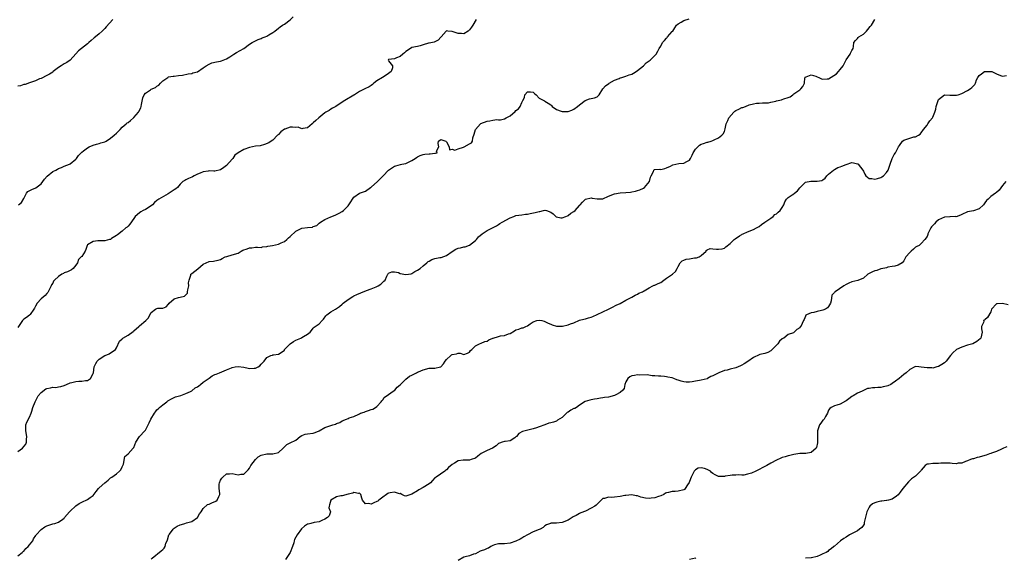
# Model space of a CAD drawing. Units: inches. Extents: x 2511000 to 2514000, y 1554000 to 1557000.
# Drawn here: x 2512566 to 2512906, y 1556039 to 1556225 of the extents above; entities that cross this region are included whole.
import ezdxf

# ---------------------------------------------------------------- set-up
doc = ezdxf.new("R2010")
doc.units = ezdxf.units.IN
doc.header["$MEASUREMENT"] = 0
doc.layers.add('LD25111554_2ft', color=54, linetype='Continuous')

msp = doc.modelspace()

# ---------------------------------------------------------------- linework, layer by layer
at = {"layer": 'LD25111554_2ft'}
for points, elevation in [([(2512565.16, 1556161), (2512566.21, 1556161.79), (2512567, 1556163.14), (2512567.95, 1556165), (2512568.45, 1556165.55), (2512569.76, 1556166.24), (2512571.14, 1556166.86), (2512573, 1556168.29), (2512573.58, 1556169), (2512574.17, 1556169.83), (2512575.09, 1556170.91), (2512577, 1556172.45), (2512578.02, 1556173), (2512578.67, 1556173.33), (2512579, 1556173.52), (2512580.08, 1556173.92), (2512581, 1556174.32), (2512582.78, 1556175), (2512583, 1556175.13), (2512585, 1556176.81), (2512585.2, 1556177), (2512585.95, 1556178.05), (2512587, 1556179.17), (2512587.6, 1556179.6), (2512589, 1556180.67), (2512589.56, 1556181), (2512591, 1556181.55), (2512592.07, 1556181.93), (2512593, 1556182.17), (2512593.6, 1556182.4), (2512595, 1556182.79), (2512595.41, 1556183), (2512597, 1556183.96), (2512598.22, 1556185), (2512599, 1556185.78), (2512599.64, 1556186.36), (2512600.29, 1556187), (2512601, 1556187.77), (2512602.38, 1556189), (2512602.74, 1556189.26), (2512603, 1556189.48), (2512603.89, 1556190.11), (2512604.84, 1556191), (2512605, 1556191.15), (2512606.64, 1556193), (2512606.79, 1556193.21), (2512607.48, 1556194.52), (2512607.57, 1556195), (2512607.65, 1556195.65), (2512608.1, 1556197.9), (2512608.56, 1556199), (2512609, 1556199.52), (2512610.73, 1556200.73), (2512611, 1556200.94), (2512612.45, 1556201.55), (2512613, 1556201.97), (2512613.69, 1556202.31), (2512614.19, 1556203), (2512615, 1556203.81), (2512616.73, 1556205), (2512617, 1556205.14), (2512618.63, 1556205.37), (2512619, 1556205.47), (2512620.4, 1556205.6), (2512621.81, 1556205.81), (2512623.77, 1556206.23), (2512625, 1556206.38), (2512625.44, 1556206.56), (2512627, 1556206.96), (2512629, 1556208.33), (2512629.95, 1556209), (2512631, 1556209.62), (2512631.98, 1556210.02), (2512633.62, 1556210.38), (2512635, 1556210.64), (2512635.28, 1556210.72), (2512637, 1556211.42), (2512638.13, 1556212.14), (2512639.56, 1556213), (2512640.43, 1556213.57), (2512642.95, 1556215), (2512645, 1556216.46), (2512645.93, 1556217), (2512646.56, 1556217.44), (2512647, 1556217.59), (2512647.94, 1556218.06), (2512649, 1556218.42), (2512649.39, 1556218.61), (2512650.36, 1556219), (2512651, 1556219.28), (2512651.65, 1556219.65), (2512653, 1556220.46), (2512653.68, 1556221), (2512655, 1556221.98), (2512655.56, 1556222.44), (2512656.33, 1556223), (2512657, 1556223.43), (2512659, 1556224.9), (2512660.1, 1556225.9)], 7124), ([(2512565, 1556075.87), (2512566.54, 1556077), (2512567.69, 1556078.31), (2512567.99, 1556079), (2512567.94, 1556079.94), (2512568.01, 1556081), (2512567.65, 1556083), (2512567.74, 1556083.74), (2512567.71, 1556085), (2512568.03, 1556085.97), (2512569, 1556087.72), (2512569.52, 1556089), (2512569.73, 1556089.73), (2512570.13, 1556091), (2512570.94, 1556093), (2512571.64, 1556094.36), (2512571.99, 1556095), (2512573, 1556096.23), (2512574.57, 1556097.43), (2512575, 1556097.63), (2512576.17, 1556097.83), (2512577, 1556098.09), (2512578.03, 1556097.97), (2512579, 1556098.19), (2512579.79, 1556098.21), (2512581, 1556098.63), (2512581.77, 1556099), (2512583, 1556099.5), (2512583.63, 1556099.63), (2512585, 1556099.94), (2512586.05, 1556100.05), (2512587, 1556100.06), (2512588.34, 1556100.34), (2512589, 1556100.37), (2512590.06, 1556101), (2512591, 1556102.79), (2512591.05, 1556102.95), (2512591.04, 1556103.04), (2512591.31, 1556105), (2512591.85, 1556106.15), (2512592.29, 1556107), (2512593, 1556107.73), (2512595, 1556108.97), (2512595.1, 1556109), (2512596.46, 1556109.54), (2512598.69, 1556111), (2512599, 1556111.62), (2512600.06, 1556113.94), (2512601, 1556114.73), (2512601.11, 1556114.89), (2512601.26, 1556115), (2512603, 1556115.98), (2512604.76, 1556117.24), (2512605, 1556117.43), (2512606.78, 1556119), (2512607, 1556119.21), (2512609.15, 1556121), (2512610.04, 1556121.96), (2512610.54, 1556123), (2512611, 1556123.76), (2512612.49, 1556125), (2512613, 1556125.25), (2512613.35, 1556125.35), (2512615, 1556125.33), (2512616.22, 1556125.78), (2512617, 1556126.64), (2512617.23, 1556127), (2512619, 1556128.49), (2512620.42, 1556129), (2512621, 1556129.16), (2512622.54, 1556129.46), (2512623.55, 1556130.45), (2512623.58, 1556131), (2512623.67, 1556131.67), (2512624, 1556133), (2512623.9, 1556134.1), (2512624.08, 1556135), (2512624.7, 1556136.7), (2512624.71, 1556137), (2512625, 1556137.28), (2512627.14, 1556138.86), (2512629, 1556140.46), (2512630.04, 1556141), (2512631, 1556141.46), (2512632.51, 1556141.49), (2512633, 1556141.67), (2512634.14, 1556141.86), (2512635, 1556142.15), (2512635.49, 1556142.51), (2512636.55, 1556143), (2512637, 1556143.15), (2512637.18, 1556143.18), (2512639, 1556143.7), (2512641, 1556144.36), (2512642.12, 1556145), (2512642.71, 1556145.29), (2512644.16, 1556145.84), (2512645, 1556146.2), (2512645.8, 1556146.2), (2512647, 1556146.42), (2512647.68, 1556146.32), (2512649, 1556146.23), (2512649.51, 1556146.49), (2512651, 1556146.58), (2512651.25, 1556146.75), (2512652.9, 1556147), (2512655, 1556147.45), (2512655.87, 1556147.87), (2512657, 1556148.3), (2512657.87, 1556149), (2512658.42, 1556149.58), (2512659, 1556150.05), (2512661, 1556151.92), (2512662.8, 1556152.8), (2512663, 1556152.92), (2512665, 1556153.21), (2512666.67, 1556153.33), (2512667, 1556153.49), (2512668.2, 1556153.8), (2512669, 1556154.62), (2512669.45, 1556155), (2512671, 1556155.91), (2512673, 1556156.81), (2512674.57, 1556157.43), (2512675, 1556157.64), (2512675.93, 1556158.07), (2512677, 1556158.71), (2512677.38, 1556159), (2512679, 1556160.67), (2512679.28, 1556161), (2512679.98, 1556162.02), (2512680.54, 1556163), (2512681, 1556163.65), (2512682.97, 1556165), (2512685, 1556165.75), (2512686.74, 1556167), (2512687, 1556167.15), (2512689.13, 1556169), (2512691, 1556170.87), (2512691.16, 1556171), (2512693, 1556172.92), (2512695, 1556174.31), (2512695.49, 1556174.51), (2512697.08, 1556174.92), (2512697.6, 1556175), (2512699, 1556175.27), (2512701, 1556176.25), (2512702.19, 1556177), (2512702.63, 1556177.37), (2512703, 1556177.54), (2512703.93, 1556178.07), (2512705, 1556178.39), (2512705.53, 1556178.47), (2512707, 1556178.65), (2512707.36, 1556178.64), (2512709, 1556178.84), (2512709.17, 1556178.83), (2512709.81, 1556179), (2512709.55, 1556179.55), (2512710.33, 1556181), (2512710.15, 1556182.15), (2512710.29, 1556183), (2512711, 1556183.56), (2512711.39, 1556183.39), (2512712.79, 1556183), (2512713, 1556182.71), (2512713.9, 1556181), (2512713.99, 1556179.99), (2512715, 1556180.19), (2512715.88, 1556179.88), (2512717, 1556180.28), (2512718.87, 1556180.87), (2512719.16, 1556181), (2512721, 1556182.04), (2512721.59, 1556182.41), (2512721.97, 1556183), (2512722.1, 1556184.1), (2512722.55, 1556185.45), (2512723, 1556187), (2512724.77, 1556189), (2512724.89, 1556189.11), (2512727, 1556189.91), (2512728.03, 1556189.97), (2512729, 1556190.21), (2512730.43, 1556190.43), (2512731, 1556190.36), (2512731.62, 1556190.38), (2512733, 1556190.73), (2512733.57, 1556191), (2512735, 1556191.71), (2512736.77, 1556193.23), (2512737, 1556193.52), (2512737.85, 1556194.15), (2512738.41, 1556195), (2512739, 1556196.38), (2512739.35, 1556197), (2512739.98, 1556198.02), (2512740.1, 1556199), (2512741, 1556200.05), (2512741.99, 1556199.99), (2512743, 1556199.9), (2512743.44, 1556199.44), (2512744, 1556199), (2512745, 1556197.84), (2512746.63, 1556197), (2512746.86, 1556196.86), (2512747, 1556196.84), (2512748.12, 1556196.12), (2512749, 1556195.51), (2512749.28, 1556195.28), (2512749.55, 1556195), (2512751, 1556193.92), (2512752.67, 1556193.33), (2512753, 1556193.2), (2512755, 1556193.21), (2512756.27, 1556193.73), (2512757, 1556194.07), (2512758.29, 1556195), (2512759, 1556195.57), (2512760.95, 1556197.05), (2512762.42, 1556197.58), (2512763, 1556197.75), (2512764.08, 1556197.92), (2512765, 1556198.34), (2512765.79, 1556199), (2512767.02, 1556201), (2512767.92, 1556202.08), (2512769.08, 1556202.92), (2512769.25, 1556203), (2512771, 1556204.01), (2512772.64, 1556204.64), (2512773, 1556204.83), (2512773.54, 1556205), (2512775, 1556205.41), (2512776.11, 1556205.89), (2512777, 1556206.1), (2512777.59, 1556206.41), (2512778.51, 1556207), (2512779, 1556207.39), (2512781.01, 1556209), (2512781.98, 1556210.02), (2512783, 1556210.73), (2512783.34, 1556211), (2512785, 1556212.54), (2512785.38, 1556213), (2512785.99, 1556214.01), (2512786.52, 1556215), (2512787, 1556215.77), (2512787.64, 1556217), (2512788.25, 1556217.75), (2512789, 1556218.58), (2512789.21, 1556218.79), (2512789.38, 1556219), (2512791, 1556220.82), (2512791.14, 1556221), (2512791.87, 1556222.13), (2512792.49, 1556223), (2512793, 1556223.55), (2512794.1, 1556224.1), (2512795, 1556224.61), (2512796.81, 1556225.19)], 7128), ([(2512723.27, 1556225), (2512722.08, 1556223), (2512721.66, 1556222.34), (2512721, 1556221.45), (2512720.45, 1556221), (2512719, 1556220.02), (2512718.18, 1556220.18), (2512717, 1556220.2), (2512716.39, 1556220.39), (2512715, 1556220.89), (2512714.86, 1556220.86), (2512713.42, 1556221), (2512712.98, 1556221.02), (2512712.95, 1556221), (2512711.12, 1556219), (2512711, 1556218.86), (2512710.1, 1556217.9), (2512709, 1556217.3), (2512708.79, 1556217.21), (2512707, 1556216.85), (2512706.77, 1556216.77), (2512705, 1556216.27), (2512703.91, 1556215.91), (2512703, 1556215.69), (2512701, 1556215.27), (2512700.52, 1556215), (2512699, 1556213.98), (2512698.55, 1556213.45), (2512697.87, 1556213), (2512697, 1556212.16), (2512695.71, 1556211.71), (2512695, 1556211.41), (2512693, 1556211.16), (2512692.83, 1556211), (2512693, 1556210.67), (2512694.35, 1556209), (2512694.32, 1556208.32), (2512693.89, 1556207), (2512693, 1556206.38), (2512692.2, 1556205.8), (2512690.92, 1556205), (2512689, 1556203.76), (2512687.93, 1556203), (2512687.47, 1556202.53), (2512687, 1556202.21), (2512686.31, 1556201.69), (2512684.77, 1556201), (2512683, 1556200.11), (2512681.26, 1556199), (2512681, 1556198.86), (2512677.87, 1556197), (2512677, 1556196.43), (2512674.73, 1556195), (2512673.68, 1556194.32), (2512673, 1556194), (2512672.43, 1556193.57), (2512671.36, 1556193), (2512671, 1556192.75), (2512668.94, 1556191), (2512667.93, 1556190.07), (2512667, 1556189.26), (2512666.65, 1556189), (2512665, 1556187.61), (2512663.39, 1556187.39), (2512663, 1556187.25), (2512661.77, 1556187.77), (2512661, 1556187.7), (2512659.86, 1556187.86), (2512659, 1556187.81), (2512657.16, 1556187.16), (2512657, 1556187.12), (2512655.75, 1556186.25), (2512655, 1556185.32), (2512654.82, 1556185.18), (2512654.65, 1556185), (2512653, 1556183.29), (2512652.48, 1556183), (2512651.59, 1556182.41), (2512650.2, 1556181.8), (2512648.63, 1556181.37), (2512647, 1556181.2), (2512646.02, 1556181), (2512645, 1556180.82), (2512643, 1556180.13), (2512641.04, 1556178.96), (2512639.89, 1556178.11), (2512639.22, 1556177), (2512639, 1556176.75), (2512637, 1556174.63), (2512636.08, 1556173.92), (2512635, 1556173.03), (2512633, 1556172.58), (2512632.65, 1556172.65), (2512631, 1556172.69), (2512630.65, 1556172.65), (2512629, 1556172.4), (2512627.94, 1556171.94), (2512627, 1556171.56), (2512625.81, 1556171), (2512625.3, 1556170.7), (2512625, 1556170.5), (2512623.93, 1556170.07), (2512623, 1556169.65), (2512622.59, 1556169.41), (2512621.93, 1556169), (2512621, 1556168.18), (2512620.08, 1556167), (2512619.49, 1556166.51), (2512619, 1556166.23), (2512618.28, 1556165.72), (2512616.84, 1556164.84), (2512613.59, 1556163), (2512613.25, 1556162.75), (2512613, 1556162.48), (2512612.16, 1556161.84), (2512611.49, 1556161), (2512611, 1556160.65), (2512609, 1556159.4), (2512608.29, 1556159), (2512607.42, 1556158.58), (2512607, 1556158.28), (2512605.51, 1556157), (2512605, 1556156.31), (2512603.63, 1556154.37), (2512603, 1556153.62), (2512602.7, 1556153.3), (2512602.26, 1556153), (2512601, 1556151.93), (2512599.34, 1556150.66), (2512599, 1556150.37), (2512597.33, 1556149.33), (2512596.93, 1556149.07), (2512596.58, 1556149), (2512595, 1556148.58), (2512594.6, 1556148.6), (2512593, 1556148.57), (2512592.52, 1556148.52), (2512591, 1556148.32), (2512589, 1556147.13), (2512588.86, 1556147), (2512588.47, 1556145.53), (2512588.16, 1556145), (2512587, 1556143.19), (2512586.86, 1556143), (2512585.9, 1556142.1), (2512585.53, 1556141), (2512585, 1556140.19), (2512584.08, 1556139), (2512583.48, 1556138.52), (2512583, 1556138.36), (2512582.13, 1556137.87), (2512581, 1556137.46), (2512580.67, 1556137.33), (2512580.13, 1556137), (2512579, 1556136.3), (2512577.58, 1556135), (2512577.32, 1556134.68), (2512577, 1556133.98), (2512576.59, 1556133.41), (2512576.49, 1556133), (2512575.43, 1556131), (2512575.3, 1556130.7), (2512575, 1556130.42), (2512574.34, 1556129.66), (2512573, 1556128.58), (2512571.66, 1556127), (2512571, 1556125.95), (2512570.69, 1556125.31), (2512570.49, 1556125), (2512569.18, 1556123.18), (2512569.05, 1556122.95), (2512569, 1556122.93), (2512567.96, 1556122.04), (2512567, 1556121.46), (2512566.74, 1556121.26), (2512566.51, 1556121), (2512565.67, 1556119.67), (2512565, 1556118.68)], 7126), ([(2512597.74, 1556225), (2512595.51, 1556222.49), (2512595, 1556221.89), (2512594.13, 1556221), (2512593, 1556220), (2512591.79, 1556219), (2512591.34, 1556218.66), (2512590.27, 1556217.73), (2512589.51, 1556217), (2512589, 1556216.62), (2512585.88, 1556214.12), (2512585, 1556213.09), (2512583.02, 1556210.98), (2512581.86, 1556210.14), (2512581, 1556209.68), (2512580.57, 1556209.43), (2512579.88, 1556209), (2512579, 1556208.38), (2512577.2, 1556207), (2512577, 1556206.83), (2512575.89, 1556206.11), (2512575, 1556205.6), (2512573, 1556204.66), (2512572.48, 1556204.48), (2512571, 1556203.84), (2512569.27, 1556203.27), (2512569, 1556203.16), (2512567.42, 1556202.58), (2512567, 1556202.58), (2512565.88, 1556202.12), (2512565, 1556201.94)], 7122), ([(2512565, 1556039.84), (2512566.42, 1556041), (2512566.73, 1556041.27), (2512567, 1556041.44), (2512567.71, 1556042.29), (2512568.55, 1556043), (2512569, 1556043.55), (2512570.07, 1556045), (2512570.38, 1556045.62), (2512571.16, 1556046.84), (2512571.28, 1556047), (2512573, 1556048.92), (2512574.22, 1556049.78), (2512575, 1556050.16), (2512575.65, 1556050.35), (2512577, 1556050.79), (2512577.77, 1556051), (2512579, 1556051.41), (2512580.46, 1556052.46), (2512581, 1556052.83), (2512581.12, 1556053), (2512582.81, 1556055), (2512583, 1556055.17), (2512584.97, 1556057.03), (2512586.16, 1556057.84), (2512587, 1556058.34), (2512587.49, 1556058.51), (2512588.57, 1556059), (2512589, 1556059.22), (2512589.88, 1556059.88), (2512591, 1556060.65), (2512592, 1556062), (2512592.8, 1556063), (2512593, 1556063.22), (2512594.97, 1556065.03), (2512596.1, 1556065.9), (2512597, 1556066.7), (2512597.18, 1556066.82), (2512597.43, 1556067), (2512599, 1556068.06), (2512600.03, 1556069), (2512600.48, 1556069.52), (2512601, 1556070.47), (2512601.24, 1556071), (2512601.4, 1556071.4), (2512601.93, 1556074.07), (2512603, 1556074.96), (2512604.82, 1556077), (2512604.92, 1556077.08), (2512605, 1556077.22), (2512605.73, 1556079), (2512607, 1556080.96), (2512608.86, 1556083), (2512609, 1556083.21), (2512609.98, 1556085), (2512610.28, 1556085.72), (2512610.87, 1556087), (2512612.11, 1556089), (2512612.47, 1556089.53), (2512613, 1556090.25), (2512613.4, 1556090.6), (2512613.91, 1556091), (2512615, 1556091.99), (2512616.38, 1556093), (2512616.73, 1556093.27), (2512617.97, 1556094.03), (2512619, 1556094.51), (2512619.35, 1556094.65), (2512621.2, 1556095.2), (2512623, 1556095.79), (2512624.53, 1556096.53), (2512625, 1556096.79), (2512626.25, 1556097.75), (2512627, 1556098.16), (2512627.45, 1556098.55), (2512628.07, 1556099), (2512629, 1556099.72), (2512631, 1556101.17), (2512632.03, 1556101.97), (2512633, 1556102.35), (2512633.44, 1556102.56), (2512634.56, 1556103), (2512637, 1556104.04), (2512638.69, 1556104.69), (2512639, 1556104.79), (2512640.04, 1556105), (2512641, 1556105.22), (2512642.98, 1556104.98), (2512644.55, 1556104.55), (2512645, 1556104.44), (2512646.58, 1556104.58), (2512647, 1556104.63), (2512647.95, 1556105), (2512648.59, 1556105.41), (2512649, 1556105.97), (2512649.99, 1556107), (2512651, 1556108.33), (2512652.3, 1556109), (2512652.88, 1556109.12), (2512653, 1556109.18), (2512653.24, 1556109.24), (2512655, 1556109.48), (2512655.95, 1556110.05), (2512657, 1556110.81), (2512657.08, 1556110.92), (2512657.11, 1556111), (2512659.06, 1556113), (2512660.15, 1556113.85), (2512661, 1556114.31), (2512662.64, 1556115), (2512663, 1556115.19), (2512663.58, 1556115.58), (2512665, 1556116.34), (2512665.87, 1556117), (2512666.4, 1556117.6), (2512667, 1556118.42), (2512667.28, 1556118.72), (2512667.65, 1556119), (2512669, 1556119.92), (2512670.06, 1556121), (2512670.54, 1556121.46), (2512671.36, 1556122.64), (2512671.7, 1556123), (2512673, 1556124.09), (2512674.63, 1556125), (2512675, 1556125.17), (2512676.06, 1556125.94), (2512677, 1556126.65), (2512677.37, 1556127), (2512679, 1556128.34), (2512680.65, 1556129.35), (2512681, 1556129.54), (2512682, 1556130), (2512683.39, 1556130.61), (2512685.39, 1556131.39), (2512687, 1556131.94), (2512688.66, 1556132.66), (2512689, 1556132.78), (2512689.44, 1556133), (2512690.38, 1556133.62), (2512691, 1556134.33), (2512691.35, 1556134.65), (2512691.78, 1556135), (2512692.4, 1556136.4), (2512692.75, 1556137), (2512692.86, 1556137.14), (2512693, 1556137.41), (2512694.11, 1556137.89), (2512695, 1556137.85), (2512696.42, 1556137.58), (2512697, 1556137.34), (2512698.98, 1556136.98), (2512700.78, 1556137.22), (2512701, 1556137.27), (2512702.07, 1556137.93), (2512703, 1556138.4), (2512703.97, 1556139), (2512705, 1556139.97), (2512706.22, 1556141), (2512706.62, 1556141.38), (2512707, 1556141.52), (2512707.9, 1556142.1), (2512709, 1556142.45), (2512710.75, 1556142.75), (2512711.15, 1556142.85), (2512713, 1556143.45), (2512715, 1556144.9), (2512716.26, 1556145.74), (2512717, 1556146.02), (2512717.83, 1556146.17), (2512719, 1556146.46), (2512719.49, 1556146.51), (2512721, 1556147.02), (2512723, 1556148.65), (2512723.35, 1556149), (2512724.05, 1556149.95), (2512725.29, 1556151), (2512727, 1556152.08), (2512730.24, 1556153.76), (2512731, 1556154.25), (2512731.48, 1556154.52), (2512732.26, 1556155), (2512735, 1556156.47), (2512736.22, 1556157), (2512737, 1556157.27), (2512739, 1556157.59), (2512740.26, 1556157.74), (2512741, 1556157.8), (2512741.95, 1556157.95), (2512743.65, 1556158.35), (2512745, 1556158.71), (2512745.3, 1556158.7), (2512746.47, 1556159), (2512747, 1556159.1), (2512747.1, 1556159.1), (2512747.53, 1556159), (2512749, 1556158.49), (2512749.87, 1556157.87), (2512750.76, 1556157), (2512750.89, 1556156.89), (2512751, 1556156.83), (2512752.53, 1556156.53), (2512753, 1556156.49), (2512754.28, 1556157), (2512754.76, 1556157.24), (2512755, 1556157.29), (2512755.91, 1556158.09), (2512757, 1556158.64), (2512757.45, 1556159), (2512759, 1556160.8), (2512759.13, 1556161), (2512760.04, 1556161.96), (2512761, 1556162.99), (2512763, 1556163.36), (2512763.34, 1556163.34), (2512765, 1556163.04), (2512767, 1556163.1), (2512769, 1556164.03), (2512771, 1556164.84), (2512773, 1556165.15), (2512775, 1556165.28), (2512776.58, 1556165.42), (2512777, 1556165.47), (2512778.29, 1556165.71), (2512779, 1556165.89), (2512779.79, 1556166.21), (2512781, 1556166.76), (2512781.42, 1556167), (2512783.1, 1556169), (2512783.51, 1556170.49), (2512783.68, 1556171), (2512784.56, 1556172.56), (2512784.67, 1556173), (2512784.84, 1556173.16), (2512785, 1556173.16), (2512786.72, 1556173.28), (2512787, 1556173.25), (2512788.41, 1556173.59), (2512789, 1556173.72), (2512790.34, 1556174.34), (2512791.23, 1556174.77), (2512793.21, 1556175.21), (2512795, 1556175.35), (2512795.99, 1556175.99), (2512797, 1556176.46), (2512797.3, 1556177), (2512797.86, 1556178.14), (2512798.22, 1556179), (2512799, 1556180.16), (2512799.8, 1556181), (2512800.42, 1556181.58), (2512801, 1556181.93), (2512801.78, 1556182.22), (2512803, 1556182.64), (2512803.32, 1556182.68), (2512804.43, 1556183), (2512805, 1556183.24), (2512805.45, 1556183.45), (2512807, 1556184.11), (2512808.09, 1556185), (2512808.52, 1556185.48), (2512809, 1556186.37), (2512809.17, 1556186.83), (2512809.23, 1556187.23), (2512809.65, 1556189), (2512810.14, 1556190.14), (2512810.48, 1556191), (2512812.22, 1556193), (2512812.61, 1556193.39), (2512813, 1556193.55), (2512813.95, 1556194.05), (2512815, 1556194.56), (2512815.39, 1556194.61), (2512816.24, 1556195), (2512817.53, 1556195.53), (2512819, 1556195.9), (2512820.14, 1556196.14), (2512821, 1556196.14), (2512822.2, 1556196.2), (2512823, 1556196.2), (2512824.27, 1556196.27), (2512825, 1556196.5), (2512826.82, 1556196.82), (2512827, 1556196.89), (2512827.59, 1556197), (2512828.73, 1556197.27), (2512829, 1556197.32), (2512829.56, 1556197.56), (2512831, 1556198), (2512831.73, 1556198.27), (2512832.68, 1556199), (2512833, 1556199.27), (2512835, 1556200.73), (2512835.4, 1556201), (2512836.13, 1556201.87), (2512836.66, 1556203), (2512836.82, 1556204.82), (2512836.87, 1556205), (2512837, 1556205.18), (2512837.23, 1556205.23), (2512839, 1556205.93), (2512840.54, 1556205.46), (2512841, 1556205.23), (2512841.59, 1556205), (2512842.48, 1556204.48), (2512843, 1556204.42), (2512844.5, 1556204.5), (2512845, 1556204.48), (2512847.75, 1556206.25), (2512848.43, 1556207), (2512849, 1556207.67), (2512850, 1556209), (2512851, 1556211.02), (2512852.41, 1556213), (2512852.6, 1556213.4), (2512853, 1556214.29), (2512853.45, 1556215), (2512853.63, 1556215.63), (2512853.76, 1556217), (2512854.28, 1556217.72), (2512855, 1556218.48), (2512855.19, 1556218.81), (2512855.44, 1556219), (2512857, 1556219.9), (2512858.09, 1556221), (2512858.51, 1556221.49), (2512859.39, 1556222.61), (2512859.79, 1556223), (2512861, 1556224.96)], 7130), ([(2512611, 1556038.65), (2512611.38, 1556039), (2512614.49, 1556041.51), (2512615, 1556042.03), (2512615.53, 1556042.47), (2512615.87, 1556043), (2512616.12, 1556044.12), (2512616.51, 1556045), (2512616.64, 1556045.36), (2512617.06, 1556047), (2512617.33, 1556047.33), (2512618.59, 1556049), (2512618.78, 1556049.22), (2512619, 1556049.32), (2512620.01, 1556049.99), (2512621, 1556050.45), (2512621.43, 1556050.57), (2512622.68, 1556051), (2512623.19, 1556051.19), (2512625, 1556051.69), (2512626.99, 1556053.01), (2512627.73, 1556054.27), (2512628.25, 1556055), (2512629, 1556056.18), (2512630.49, 1556057.51), (2512631, 1556057.63), (2512631.9, 1556058.1), (2512633.3, 1556058.7), (2512633.75, 1556059), (2512634.32, 1556060.32), (2512634.71, 1556061), (2512634.73, 1556061.27), (2512634.46, 1556063), (2512634.54, 1556064.54), (2512634.6, 1556065), (2512635, 1556065.9), (2512635.38, 1556066.62), (2512635.71, 1556067), (2512637, 1556068.16), (2512638.09, 1556068.09), (2512639, 1556068.17), (2512639.98, 1556067.98), (2512641, 1556067.75), (2512641.96, 1556067.96), (2512643, 1556068.01), (2512644.53, 1556069.47), (2512645, 1556070.04), (2512645.43, 1556071), (2512646.98, 1556073.02), (2512648.01, 1556073.99), (2512649, 1556074.55), (2512651, 1556075.04), (2512653.01, 1556074.99), (2512655, 1556075.46), (2512656.59, 1556077), (2512657, 1556077.48), (2512657.82, 1556078.18), (2512659, 1556078.85), (2512661, 1556079.75), (2512662.42, 1556081), (2512663, 1556081.39), (2512664.23, 1556081.77), (2512665, 1556081.95), (2512667, 1556082.11), (2512667.6, 1556082.4), (2512669, 1556083), (2512671, 1556084.12), (2512672.67, 1556084.67), (2512673, 1556084.79), (2512673.78, 1556085), (2512674.7, 1556085.3), (2512675, 1556085.47), (2512676.12, 1556085.88), (2512677, 1556086.41), (2512678.46, 1556087), (2512679, 1556087.24), (2512679.41, 1556087.41), (2512681, 1556087.95), (2512682.74, 1556088.74), (2512683, 1556088.83), (2512683.35, 1556089), (2512684.58, 1556089.42), (2512685, 1556089.61), (2512686.06, 1556089.94), (2512687, 1556090.31), (2512687.52, 1556090.48), (2512688.54, 1556091), (2512689, 1556091.33), (2512690.43, 1556093), (2512690.64, 1556093.36), (2512691, 1556093.68), (2512691.52, 1556094.48), (2512693, 1556095.47), (2512694.6, 1556096.6), (2512695.12, 1556097), (2512696.01, 1556097.99), (2512697, 1556098.86), (2512699, 1556100.84), (2512700.19, 1556101.81), (2512701, 1556102.17), (2512702.6, 1556103), (2512703, 1556103.17), (2512703.35, 1556103.35), (2512705, 1556104.07), (2512707, 1556104.57), (2512709, 1556104.57), (2512710.96, 1556105.04), (2512711, 1556105.06), (2512711.94, 1556106.06), (2512712.56, 1556107), (2512713, 1556107.6), (2512714.46, 1556109), (2512714.77, 1556109.23), (2512715, 1556109.34), (2512716.46, 1556109.54), (2512717, 1556109.75), (2512717.72, 1556109.72), (2512719, 1556109.28), (2512720.27, 1556109.73), (2512721, 1556110.12), (2512721.35, 1556110.65), (2512721.72, 1556111), (2512723, 1556112.3), (2512724.35, 1556113), (2512725, 1556113.24), (2512726.24, 1556113.76), (2512727, 1556113.91), (2512727.59, 1556114.41), (2512729, 1556114.92), (2512729.05, 1556114.95), (2512729.18, 1556115), (2512731, 1556115.56), (2512731.71, 1556115.71), (2512733, 1556115.9), (2512734.48, 1556116.48), (2512735, 1556116.51), (2512736.54, 1556117.46), (2512737, 1556117.8), (2512737.97, 1556118.03), (2512739, 1556118.48), (2512739.49, 1556118.51), (2512740.39, 1556119), (2512741, 1556119.24), (2512741.87, 1556119.87), (2512743, 1556120.63), (2512744.2, 1556121), (2512745, 1556121.18), (2512745.91, 1556121), (2512746.77, 1556120.77), (2512747, 1556120.7), (2512748.17, 1556120.17), (2512749, 1556119.73), (2512749.53, 1556119.53), (2512751, 1556119.12), (2512751.1, 1556119.1), (2512753, 1556119.07), (2512753.09, 1556119.09), (2512755, 1556119.51), (2512755.87, 1556119.87), (2512757, 1556120.3), (2512759, 1556121.13), (2512760.49, 1556121.51), (2512761, 1556121.66), (2512762.01, 1556121.99), (2512763, 1556122.25), (2512763.51, 1556122.49), (2512765, 1556123.09), (2512767, 1556124.09), (2512769.01, 1556125), (2512770.3, 1556125.7), (2512771.64, 1556126.36), (2512773, 1556126.91), (2512775, 1556128.11), (2512776.83, 1556129), (2512777, 1556129.12), (2512778.17, 1556129.83), (2512779, 1556130.18), (2512779.46, 1556130.54), (2512780.67, 1556131), (2512781, 1556131.19), (2512781.26, 1556131.26), (2512783, 1556132.39), (2512784.33, 1556133), (2512784.77, 1556133.23), (2512785, 1556133.26), (2512786.15, 1556133.85), (2512787, 1556134.21), (2512788.03, 1556135), (2512789, 1556135.68), (2512791.07, 1556137), (2512792.06, 1556137.94), (2512792.67, 1556139), (2512793, 1556139.67), (2512793.7, 1556141), (2512794.38, 1556141.62), (2512795, 1556141.84), (2512795.82, 1556142.18), (2512797, 1556142.39), (2512798.65, 1556142.65), (2512799, 1556142.69), (2512799.33, 1556142.67), (2512800.29, 1556143), (2512801, 1556143.5), (2512802.65, 1556145), (2512802.74, 1556145.26), (2512803, 1556145.45), (2512804.11, 1556145.89), (2512805, 1556145.8), (2512806.3, 1556145.71), (2512807, 1556145.63), (2512808.2, 1556145.8), (2512809, 1556146), (2512809.53, 1556146.47), (2512811, 1556147.66), (2512812.42, 1556149), (2512812.69, 1556149.31), (2512814.27, 1556150.27), (2512815, 1556150.78), (2512815.14, 1556150.86), (2512815.51, 1556151), (2512817, 1556151.67), (2512819, 1556152.46), (2512820.14, 1556153), (2512821, 1556153.56), (2512821.8, 1556154.2), (2512823, 1556154.97), (2512825, 1556156.4), (2512825.79, 1556157), (2512826.38, 1556157.62), (2512827, 1556157.93), (2512827.57, 1556158.43), (2512828.31, 1556159), (2512829, 1556160.08), (2512829.56, 1556161), (2512829.91, 1556162.08), (2512830.46, 1556163), (2512831, 1556163.52), (2512832.41, 1556164.41), (2512833, 1556164.81), (2512833.26, 1556165), (2512834.2, 1556165.8), (2512835, 1556166.81), (2512835.13, 1556167), (2512837, 1556168.78), (2512838.8, 1556169.2), (2512840.82, 1556169.18), (2512841, 1556169.21), (2512842.65, 1556169.35), (2512843, 1556169.57), (2512843.83, 1556170.17), (2512844.43, 1556171), (2512845, 1556171.55), (2512846.67, 1556173), (2512847, 1556173.16), (2512848.17, 1556173.83), (2512849, 1556174.07), (2512849.61, 1556174.39), (2512851, 1556174.93), (2512853, 1556175.56), (2512853.54, 1556175.54), (2512855, 1556175.19), (2512855.13, 1556175.13), (2512855.24, 1556175), (2512856.01, 1556173.99), (2512856.83, 1556173), (2512857, 1556172.62), (2512857.53, 1556171.53), (2512857.87, 1556171), (2512859, 1556170.03), (2512859.97, 1556170.03), (2512861, 1556169.83), (2512861.87, 1556170.13), (2512863, 1556170.47), (2512863.37, 1556170.63), (2512863.9, 1556171), (2512865, 1556172.2), (2512865.59, 1556173), (2512866.26, 1556175), (2512866.99, 1556177.01), (2512867.62, 1556178.38), (2512868.04, 1556179), (2512869.11, 1556181), (2512869.51, 1556181.51), (2512870.5, 1556183), (2512871, 1556183.31), (2512873, 1556184.05), (2512874.46, 1556184.46), (2512875, 1556184.53), (2512876.05, 1556185), (2512876.62, 1556185.38), (2512877, 1556185.89), (2512877.73, 1556187), (2512879, 1556188.55), (2512879.27, 1556189), (2512879.97, 1556190.03), (2512880.89, 1556191), (2512881, 1556191.21), (2512881.72, 1556193), (2512881.99, 1556194.01), (2512882.09, 1556195), (2512882.7, 1556196.7), (2512882.82, 1556197), (2512883, 1556197.32), (2512885, 1556198.99), (2512886.87, 1556198.87), (2512887, 1556198.88), (2512887.08, 1556198.91), (2512889, 1556198.83), (2512889.12, 1556198.88), (2512889.78, 1556199), (2512891, 1556199.39), (2512893, 1556200.46), (2512893.83, 1556201), (2512894.48, 1556201.52), (2512895.49, 1556202.51), (2512895.76, 1556203), (2512896.11, 1556204.11), (2512896.54, 1556205), (2512897, 1556205.61), (2512897.78, 1556206.22), (2512898.85, 1556207), (2512899, 1556207.06), (2512899.07, 1556207.07), (2512901.09, 1556207.09), (2512901.33, 1556207), (2512902.49, 1556206.49), (2512903, 1556206.2), (2512904.31, 1556205.69), (2512905, 1556205.37), (2512906.39, 1556205.61)], 7132), ([(2512906.15, 1556169), (2512905, 1556167.69), (2512903.9, 1556166.1), (2512903, 1556165.29), (2512902.65, 1556165), (2512901, 1556163.88), (2512900.08, 1556163), (2512899.51, 1556162.49), (2512899, 1556161.65), (2512898.71, 1556161.29), (2512898.53, 1556161), (2512897, 1556159.58), (2512895.03, 1556158.97), (2512893, 1556158.54), (2512891, 1556157.66), (2512890.56, 1556157.44), (2512889, 1556156.89), (2512888.92, 1556156.92), (2512887, 1556156.82), (2512886.84, 1556156.84), (2512885, 1556156.73), (2512883, 1556155.84), (2512881.99, 1556155), (2512881.51, 1556154.49), (2512881, 1556153.81), (2512880.58, 1556153.42), (2512880.25, 1556153), (2512879.46, 1556151.46), (2512879.25, 1556151), (2512879.22, 1556150.78), (2512879, 1556150.03), (2512878.27, 1556149), (2512877, 1556147.62), (2512876.22, 1556147), (2512875.43, 1556146.57), (2512875, 1556146.39), (2512874.32, 1556145.68), (2512873.49, 1556145), (2512873, 1556144.51), (2512871.7, 1556143), (2512871.44, 1556142.56), (2512871, 1556141.65), (2512870.36, 1556141), (2512869, 1556140.13), (2512867.87, 1556139.87), (2512867, 1556139.69), (2512865.47, 1556139.47), (2512865, 1556139.29), (2512863.15, 1556138.85), (2512863, 1556138.87), (2512861.66, 1556138.34), (2512861, 1556138.25), (2512860.14, 1556137.86), (2512858.81, 1556137.19), (2512858.57, 1556137), (2512857, 1556135.65), (2512855.08, 1556134.92), (2512853, 1556134.4), (2512852.03, 1556133.97), (2512851, 1556133.44), (2512850.24, 1556133), (2512847.2, 1556131), (2512847.1, 1556130.9), (2512847, 1556130.71), (2512846.15, 1556129.85), (2512845.88, 1556127.88), (2512845.64, 1556127), (2512845, 1556125.94), (2512844.56, 1556125.44), (2512843.9, 1556125), (2512843, 1556124.62), (2512842.49, 1556124.49), (2512841, 1556124.18), (2512839.86, 1556123.86), (2512839, 1556123.75), (2512837.32, 1556123), (2512837.16, 1556122.84), (2512837, 1556122.5), (2512836.59, 1556121.41), (2512836.33, 1556121), (2512835.42, 1556119), (2512835.19, 1556118.81), (2512835, 1556118.56), (2512834.05, 1556117.95), (2512833.11, 1556117), (2512833, 1556116.93), (2512832.85, 1556116.85), (2512831, 1556116.17), (2512829.53, 1556115), (2512829.16, 1556114.84), (2512829, 1556114.69), (2512828.06, 1556113.94), (2512827.47, 1556113), (2512827, 1556112.49), (2512825, 1556110.56), (2512823.96, 1556110.04), (2512823, 1556109.71), (2512821.29, 1556109.29), (2512821, 1556109.2), (2512819, 1556108.27), (2512817.1, 1556106.9), (2512815.88, 1556106.12), (2512815, 1556105.58), (2512814.6, 1556105.4), (2512813.79, 1556105), (2512813, 1556104.71), (2512811, 1556104.24), (2512809.95, 1556103.95), (2512809, 1556103.75), (2512807.04, 1556102.96), (2512806.84, 1556102.84), (2512805, 1556101.96), (2512804.32, 1556101.68), (2512803.16, 1556101), (2512803, 1556100.93), (2512801, 1556100.43), (2512800.34, 1556100.34), (2512799, 1556100.07), (2512797.91, 1556099.91), (2512797, 1556099.81), (2512795.81, 1556099.81), (2512795, 1556099.92), (2512794.11, 1556100.11), (2512793, 1556100.5), (2512792.61, 1556100.61), (2512791.51, 1556101), (2512791, 1556101.21), (2512789.49, 1556101.49), (2512789, 1556101.62), (2512788.31, 1556101.69), (2512787, 1556101.8), (2512786.2, 1556101.8), (2512785, 1556102), (2512784.05, 1556101.95), (2512782.3, 1556102.3), (2512779.79, 1556102.21), (2512779, 1556102.29), (2512777.91, 1556102.09), (2512777, 1556101.89), (2512776.37, 1556101.63), (2512775.61, 1556101), (2512775, 1556099.83), (2512774.63, 1556099), (2512774.37, 1556097.63), (2512773.91, 1556097), (2512773, 1556096.18), (2512771.44, 1556095.44), (2512771, 1556095.19), (2512769, 1556094.61), (2512767.57, 1556094.43), (2512767, 1556094.33), (2512766.24, 1556094.24), (2512765, 1556094.04), (2512764.16, 1556093.84), (2512763, 1556093.63), (2512762.48, 1556093.52), (2512760.94, 1556093.06), (2512759, 1556091.81), (2512757.87, 1556091), (2512757.3, 1556090.7), (2512757, 1556090.65), (2512755.95, 1556090.05), (2512755, 1556089.39), (2512754.72, 1556089.28), (2512753, 1556087.61), (2512751.37, 1556086.63), (2512751, 1556086.32), (2512749.91, 1556085.91), (2512749, 1556085.71), (2512748.4, 1556085.6), (2512746.97, 1556085.03), (2512746.92, 1556085), (2512745, 1556084.33), (2512744.04, 1556084.04), (2512743, 1556083.68), (2512739.23, 1556082.77), (2512738.02, 1556081.98), (2512737.17, 1556081), (2512737, 1556080.83), (2512736.56, 1556080.56), (2512735, 1556079.48), (2512733.32, 1556079.32), (2512733, 1556079.25), (2512732.18, 1556079), (2512731.28, 1556078.72), (2512731, 1556078.6), (2512730.17, 1556077.83), (2512728.85, 1556077), (2512727, 1556076.19), (2512725, 1556075.09), (2512723.79, 1556074.21), (2512723, 1556073.57), (2512721.5, 1556073), (2512721, 1556072.83), (2512719, 1556072.85), (2512718.81, 1556072.81), (2512717, 1556072.57), (2512715.76, 1556071.76), (2512715, 1556071.35), (2512713.68, 1556070.32), (2512713, 1556069.46), (2512712.7, 1556069.3), (2512712.38, 1556069), (2512709.4, 1556067), (2512709, 1556066.68), (2512708.16, 1556065.84), (2512707.48, 1556065), (2512707, 1556064.63), (2512705, 1556063.35), (2512703.41, 1556062.59), (2512703, 1556062.23), (2512701.03, 1556061.03), (2512699, 1556060.45), (2512698.47, 1556060.47), (2512697.61, 1556061), (2512697, 1556061.27), (2512696.76, 1556061.24), (2512695, 1556061.77), (2512693.6, 1556061.6), (2512693, 1556061.41), (2512692.73, 1556061.27), (2512692.28, 1556061), (2512691, 1556060.1), (2512689.58, 1556059), (2512689.3, 1556058.7), (2512689, 1556058.53), (2512687.93, 1556058.07), (2512687, 1556057.6), (2512686.1, 1556057.9), (2512685, 1556057.75), (2512684.02, 1556059), (2512683.73, 1556059.73), (2512683.47, 1556061), (2512683, 1556061.4), (2512682.65, 1556061.35), (2512681, 1556061.64), (2512680.62, 1556061.38), (2512679, 1556061.04), (2512677, 1556060.56), (2512676.5, 1556060.5), (2512675, 1556060.15), (2512673.1, 1556059), (2512672.58, 1556057.42), (2512672.48, 1556057), (2512672.42, 1556056.42), (2512672.96, 1556055), (2512672.45, 1556053.55), (2512671.93, 1556053), (2512671, 1556052.43), (2512669.97, 1556051.97), (2512669, 1556051.5), (2512667.31, 1556051.31), (2512666.16, 1556051), (2512665.27, 1556050.73), (2512665, 1556050.7), (2512664.01, 1556049.99), (2512662.89, 1556049.11), (2512661.38, 1556047), (2512661, 1556046.22), (2512660.52, 1556045.48), (2512660.44, 1556045), (2512660.24, 1556044.24), (2512659.8, 1556043), (2512658.98, 1556041), (2512657.45, 1556038.55)], 7134), ([(2512907, 1556126.48), (2512905, 1556126.95), (2512903.17, 1556126.83), (2512903, 1556126.78), (2512901.29, 1556125), (2512901, 1556124.09), (2512899.92, 1556122.08), (2512899, 1556121.24), (2512898.83, 1556121.17), (2512898.52, 1556121), (2512898.58, 1556120.58), (2512897.83, 1556119), (2512897.77, 1556118.23), (2512898.01, 1556117), (2512897.58, 1556115), (2512897.32, 1556114.68), (2512896.21, 1556113.79), (2512894.76, 1556113), (2512893, 1556112.48), (2512891, 1556111.85), (2512889.21, 1556111), (2512889, 1556110.87), (2512887.97, 1556110.03), (2512887.05, 1556109), (2512885.56, 1556107), (2512885.29, 1556106.71), (2512885, 1556106.44), (2512884.12, 1556105.88), (2512883, 1556105.21), (2512882.35, 1556105), (2512881, 1556104.63), (2512880.68, 1556104.68), (2512879, 1556104.66), (2512877, 1556104.96), (2512876.94, 1556104.94), (2512876.17, 1556105), (2512875, 1556105.14), (2512874.77, 1556105), (2512873, 1556104.12), (2512871.76, 1556103), (2512871, 1556102.4), (2512869.35, 1556101), (2512868.1, 1556100.1), (2512867, 1556099.27), (2512866.52, 1556099), (2512865.47, 1556098.53), (2512865, 1556098.36), (2512863.83, 1556098.17), (2512863, 1556097.93), (2512862.04, 1556097.96), (2512861, 1556097.81), (2512860.17, 1556097.83), (2512859, 1556097.53), (2512858.48, 1556097.52), (2512856.64, 1556096.64), (2512855, 1556095.97), (2512853.49, 1556095), (2512853, 1556094.78), (2512851.94, 1556094.06), (2512851, 1556093.3), (2512850.85, 1556093.15), (2512849, 1556092.11), (2512847.84, 1556091.84), (2512847, 1556091.59), (2512845.86, 1556091), (2512845.39, 1556090.61), (2512845, 1556090.1), (2512844.62, 1556089), (2512843.88, 1556087.88), (2512843.4, 1556087), (2512843.23, 1556086.77), (2512843, 1556086.62), (2512842.35, 1556085.65), (2512841.86, 1556085), (2512841.12, 1556083), (2512841.11, 1556081), (2512841.16, 1556079.16), (2512841.18, 1556079), (2512841.16, 1556078.84), (2512840.81, 1556077.19), (2512840.68, 1556077), (2512839, 1556075.43), (2512837.18, 1556075.18), (2512837, 1556075.13), (2512835.11, 1556075.11), (2512833, 1556074.83), (2512831.55, 1556074.45), (2512831, 1556074.32), (2512830, 1556074), (2512829, 1556073.71), (2512828.49, 1556073.51), (2512827, 1556072.87), (2512825, 1556071.81), (2512823.63, 1556071), (2512823.23, 1556070.77), (2512823, 1556070.67), (2512822.29, 1556070.29), (2512821, 1556069.57), (2512820.6, 1556069.4), (2512819.81, 1556069), (2512818.36, 1556068.36), (2512817, 1556067.97), (2512815.7, 1556067.7), (2512815, 1556067.65), (2512813.72, 1556067.72), (2512813, 1556067.67), (2512811.67, 1556067.67), (2512811, 1556067.54), (2512809.28, 1556067.28), (2512809, 1556067.21), (2512807, 1556067.21), (2512805.78, 1556067.78), (2512805, 1556068.28), (2512804.59, 1556068.59), (2512804.17, 1556069), (2512803, 1556069.63), (2512802.1, 1556069.9), (2512801, 1556070.13), (2512799.96, 1556070.04), (2512799, 1556069.5), (2512798.53, 1556069), (2512798.14, 1556068.14), (2512797.55, 1556067), (2512797, 1556065.44), (2512796.87, 1556065.13), (2512796.28, 1556064.28), (2512795.49, 1556063), (2512795.26, 1556062.74), (2512795, 1556062.59), (2512793, 1556062.07), (2512791.94, 1556062.06), (2512791, 1556061.96), (2512789.64, 1556061.64), (2512789, 1556061.57), (2512788.61, 1556061.39), (2512788.05, 1556061), (2512787, 1556060.55), (2512786.29, 1556060.29), (2512785, 1556059.78), (2512783.67, 1556059.67), (2512783, 1556059.6), (2512781.76, 1556059.76), (2512780.09, 1556060.09), (2512779, 1556060.49), (2512778.55, 1556060.55), (2512777, 1556060.85), (2512775, 1556060.66), (2512774.6, 1556060.6), (2512773, 1556060.27), (2512771, 1556060.06), (2512769.99, 1556059.99), (2512769, 1556060.07), (2512767.62, 1556059.62), (2512767, 1556059.6), (2512766.42, 1556059), (2512765, 1556057.68), (2512764.67, 1556057.33), (2512764.21, 1556057), (2512763, 1556056.3), (2512761, 1556055.26), (2512759.4, 1556054.6), (2512759, 1556054.41), (2512757.74, 1556053.74), (2512757, 1556053.39), (2512756.76, 1556053.24), (2512756.46, 1556053), (2512755, 1556052.14), (2512753, 1556051.25), (2512751, 1556051.07), (2512749, 1556051.03), (2512748.92, 1556051), (2512747.55, 1556050.45), (2512747, 1556050.12), (2512746.38, 1556049.62), (2512745.36, 1556049), (2512745, 1556048.83), (2512743, 1556048.06), (2512741, 1556047.1), (2512739.69, 1556046.31), (2512739, 1556045.91), (2512738.41, 1556045.59), (2512737, 1556044.91), (2512735, 1556044.17), (2512733, 1556043.92), (2512731, 1556043.91), (2512729.54, 1556043.54), (2512729, 1556043.36), (2512728.28, 1556043), (2512727.51, 1556042.49), (2512727, 1556042.35), (2512726.15, 1556041.85), (2512725, 1556041.51), (2512724.65, 1556041.35), (2512723.86, 1556041), (2512723, 1556040.52), (2512722.33, 1556040.33), (2512721, 1556039.81), (2512719.4, 1556039.4), (2512719, 1556039.29), (2512717, 1556038.19)], 7136), ([(2512906.54, 1556077.46), (2512905.41, 1556077), (2512904.67, 1556076.67), (2512903, 1556075.84), (2512901.26, 1556075.26), (2512901, 1556075.13), (2512900.6, 1556075), (2512899.44, 1556074.56), (2512899, 1556074.46), (2512897, 1556073.88), (2512896.26, 1556073.74), (2512895, 1556073.34), (2512894.71, 1556073.28), (2512893.96, 1556073), (2512893, 1556072.58), (2512892.33, 1556072.33), (2512891, 1556071.8), (2512889.74, 1556071.74), (2512889, 1556071.59), (2512887.72, 1556071.72), (2512887, 1556071.74), (2512885.79, 1556071.79), (2512885, 1556071.8), (2512883.77, 1556071.77), (2512883, 1556071.68), (2512881.71, 1556071.71), (2512881, 1556071.68), (2512879.49, 1556071.49), (2512879, 1556071.46), (2512878.35, 1556071), (2512877, 1556069.37), (2512876.87, 1556069.13), (2512875, 1556067.3), (2512873.65, 1556066.35), (2512873, 1556065.77), (2512872.6, 1556065.4), (2512870.66, 1556063), (2512869.72, 1556061.72), (2512869, 1556060.81), (2512868.43, 1556060.43), (2512867, 1556059.36), (2512865.69, 1556059), (2512865.1, 1556058.9), (2512865, 1556058.91), (2512863.35, 1556058.65), (2512863, 1556058.65), (2512861.67, 1556058.33), (2512861, 1556058.14), (2512860.2, 1556057.8), (2512859.28, 1556057), (2512859, 1556056.64), (2512858.15, 1556055), (2512857.97, 1556054.03), (2512857.25, 1556051.25), (2512857.23, 1556050.77), (2512857, 1556050.4), (2512856.44, 1556049.56), (2512855.66, 1556049), (2512855, 1556048.44), (2512852.18, 1556047), (2512851, 1556046.29), (2512850.27, 1556045.73), (2512849.14, 1556045), (2512847, 1556043.11), (2512846.84, 1556043), (2512845.84, 1556042.16), (2512845, 1556041.58), (2512844.68, 1556041.32), (2512844.18, 1556041), (2512843, 1556040.44), (2512842.04, 1556040.04), (2512841, 1556039.52), (2512839.09, 1556039.09), (2512839, 1556039.06), (2512837, 1556038.93)], 7138), ([(2512799.15, 1556038.85), (2512799, 1556038.95), (2512797, 1556038.48)], 7138)]:
    msp.add_lwpolyline(points, dxfattribs=dict(at, elevation=elevation))

doc.saveas('drawing.dxf')
